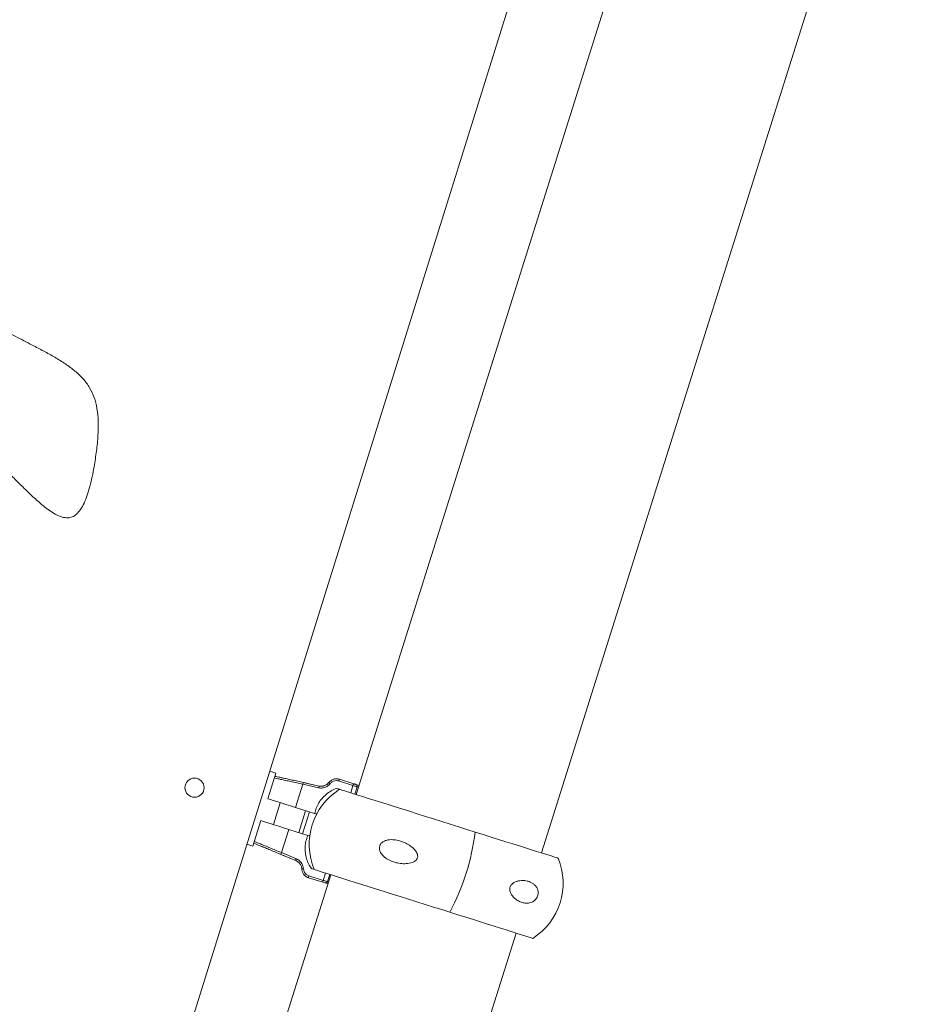
# Model space of a CAD drawing. Units: millimetres. Extents: x -7565 to 31379, y 21259 to 87090.
# Drawn here: x 18251 to 18724, y 84312 to 84828 of the extents above; entities that cross this region are included whole.
import ezdxf

# ---------------------------------------------------------------- set-up
doc = ezdxf.new("R2010")
doc.units = ezdxf.units.MM

msp = doc.modelspace()

# ---------------------------------------------------------------- linework, layer by layer
at = {"color": 7, "linetype": 'Continuous', "lineweight": 15}
for p, q in [((18627.1317, 85056.4597), (18427.2693, 84422.1206)), ((18524.1734, 84391.5889), (18724.0357, 85025.928)), ((18562.8771, 85013.2642), (18081.3836, 83471.6688)), ((18385.2059, 84433.2767), (18380.9988, 84419.9238)), ((18385.2059, 84433.2767), (18382.0386, 84434.2746)), ((18399.3738, 84427.4726), (18395.5508, 84415.3389)), ((18407.6254, 84425.6439), (18399.3738, 84427.4726)), ((18407.9678, 84426.5807), (18399.7538, 84428.3998)), ((18425.6026, 84426.8396), (18418.0928, 84429.2058)), ((18418.4771, 84430.1331), (18418.5301, 84430.1164)), ((18418.5301, 84430.1164), (18426.0401, 84427.7502)), ((18417.0795, 84425.3311), (18418.6134, 84424.8479)), ((18426.5817, 84422.3373), (18427.7839, 84426.1524)), ((18380.9988, 84419.9238), (18382.4344, 84419.4715)), ((18387.5325, 84417.8653), (18383.9263, 84406.4199)), ((18383.937, 84406.4166), (18387.5432, 84417.8618)), ((18395.5508, 84415.3389), (18405.537, 84412.1926)), ((18397.2161, 84402.2327), (18400.8223, 84413.6779)), ((18402.7568, 84413.0686), (18399.1506, 84401.6231)), ((18377.3928, 84408.4784), (18373.1857, 84395.1255)), ((18378.8307, 84408.0254), (18377.3928, 84408.4784)), ((18391.9426, 84403.8942), (18388.1206, 84391.7635)), ((18401.9673, 84400.7358), (18391.9426, 84403.8942)), ((18373.1857, 84395.1255), (18370.1135, 84396.0935)), ((18387.3637, 84391.0079), (18395.7058, 84387.5545)), ((18388.1206, 84391.7635), (18395.9649, 84388.5174)), ((18405.3906, 84382.8818), (18403.8965, 84383.3525)), ((18414.0471, 84380.1544), (18292.0404, 83992.9201)), ((18402.3397, 84378.6007), (18402.2806, 84378.6193)), ((18409.851, 84376.2341), (18402.3397, 84378.6007)), ((18402.5034, 84379.5976), (18410.0147, 84377.231)), ((18410.9415, 84375.8905), (18409.851, 84376.2341)), ((18412.1957, 84376.5438), (18413.3979, 84380.3588)), ((18388.9445, 83962.3884), (18510.9509, 84349.6226))]:
    msp.add_line(p, q, dxfattribs=at)
at = {"color": 8, "linetype": 'Continuous', "lineweight": 15}
for p, q in [((18413.0116, 84428.4133), (18413.0425, 84428.4036)), ((18424.4006, 84423.0244), (18425.6026, 84426.8396)), ((18407.9785, 84426.5772), (18407.9678, 84426.5807)), ((18395.7058, 84387.5545), (18395.7193, 84387.5504)), ((18398.8236, 84383.1504), (18398.7883, 84383.1614)), ((18410.0147, 84377.231), (18411.2167, 84381.0461))]:
    msp.add_line(p, q, dxfattribs=at)
at = {"color": 8, "linetype": 'Continuous', "lineweight": 15, "flags": 128}
for points in [[(18427.7839, 84426.1524), (18427.7575, 84426.1607), (18427.6424, 84426.197), (18427.4413, 84426.2604), (18427.1638, 84426.3478), (18426.8236, 84426.4549), (18426.4372, 84426.5766), (18426.0236, 84426.707), (18425.6026, 84426.8396)], [(18428.4714, 84425.9358), (18428.2859, 84425.9942), (18427.8892, 84426.1191), (18427.7839, 84426.1524)], [(18410.0147, 84377.231), (18410.4362, 84377.0981), (18410.8505, 84376.9677), (18411.2374, 84376.8457), (18411.5778, 84376.7386), (18411.8552, 84376.6511), (18412.0559, 84376.5879), (18412.1702, 84376.5518), (18412.1957, 84376.5438)], [(18412.1958, 84376.5438), (18412.2828, 84376.5164), (18412.6705, 84376.3942), (18412.8451, 84376.3392)]]:
    msp.add_lwpolyline(points, dxfattribs=at)
at = {"color": 7, "linetype": 'Continuous', "lineweight": 15, "flags": 128}
for points in [[(18426.0401, 84427.7502), (18426.2505, 84427.684), (18426.4573, 84427.6188), (18426.6504, 84427.558), (18426.8204, 84427.5043), (18426.9592, 84427.4607), (18427.0598, 84427.429), (18427.1175, 84427.4109), (18427.1306, 84427.4067)], [(18427.1305, 84427.4067), (18427.2397, 84427.3722), (18427.645, 84427.2447), (18428.2807, 84427.0443), (18428.7719, 84426.8896)], [(18489.5264, 84402.5053), (18485.2397, 84403.8558), (18480.8974, 84405.224), (18476.5245, 84406.6017), (18472.1471, 84407.9809), (18467.7907, 84409.3535), (18463.4807, 84410.7115), (18459.2425, 84412.0468), (18455.1012, 84413.3517), (18451.0806, 84414.6184), (18447.2049, 84415.8396), (18443.4964, 84417.0079), (18439.977, 84418.1168), (18436.6674, 84419.1595), (18433.587, 84420.1302), (18430.7539, 84421.0228), (18428.1846, 84421.8322), (18425.8944, 84422.5539), (18423.8964, 84423.1833), (18422.2026, 84423.717), (18420.8231, 84424.1517), (18419.7654, 84424.4849), (18419.0363, 84424.7147), (18418.6398, 84424.8396), (18418.6134, 84424.8479)], [(18395.5508, 84415.3389), (18392.9085, 84416.1713), (18390.3744, 84416.9698), (18387.9994, 84417.7181), (18385.8309, 84418.4013), (18383.913, 84419.0056), (18382.4344, 84419.4715)], [(18405.537, 84412.1926), (18405.771, 84412.1188), (18406.3058, 84411.9504), (18406.5731, 84411.8661)], [(18378.8307, 84408.0254), (18380.3155, 84407.5576), (18382.2328, 84406.9535), (18384.3994, 84406.2709), (18386.7722, 84405.5232), (18389.3035, 84404.7257), (18391.9426, 84403.8942)], [(18532.8814, 84388.8453), (18532.8646, 84388.8506), (18532.5908, 84388.9369), (18531.9833, 84389.1282), (18531.0456, 84389.4237), (18529.7831, 84389.8214), (18528.2036, 84390.3191), (18526.316, 84390.9139), (18524.1314, 84391.6022), (18521.6627, 84392.38), (18518.9246, 84393.2427), (18515.9329, 84394.1853), (18512.705, 84395.2023), (18509.2603, 84396.2876), (18505.6187, 84397.435), (18501.8018, 84398.6376), (18497.8317, 84399.8884), (18493.7317, 84401.1802), (18489.5264, 84402.5053)], [(18402.9671, 84400.4207), (18402.7095, 84400.5019), (18402.1836, 84400.6676), (18401.9672, 84400.7358)], [(18476.304, 84360.539), (18472.0173, 84361.8895), (18467.675, 84363.2577), (18463.3021, 84364.6355), (18458.9247, 84366.0146), (18454.5683, 84367.3873), (18450.2583, 84368.7452), (18446.0201, 84370.0805), (18441.8788, 84371.3854), (18437.8584, 84372.6521), (18433.9826, 84373.8733), (18430.274, 84375.0416), (18426.7546, 84376.1505), (18423.445, 84377.1932), (18420.3647, 84378.1638), (18417.5315, 84379.0565), (18414.9622, 84379.866), (18412.6719, 84380.5876), (18410.674, 84381.217), (18408.9804, 84381.7507), (18407.6007, 84382.1855), (18406.5431, 84382.5187), (18405.8139, 84382.7484), (18405.4174, 84382.8733), (18405.3906, 84382.8818)], [(18412.5446, 84375.3854), (18412.0548, 84375.5397), (18411.428, 84375.7372), (18411.0321, 84375.8619), (18410.9415, 84375.8905)], [(18519.659, 84346.879), (18519.6422, 84346.8843), (18519.3684, 84346.9706), (18518.7609, 84347.162), (18517.8232, 84347.4574), (18516.5607, 84347.8552), (18514.9812, 84348.3529), (18513.0936, 84348.9477), (18510.909, 84349.6359), (18508.4403, 84350.4137), (18505.7022, 84351.2764), (18502.7105, 84352.219), (18499.4826, 84353.236), (18496.0379, 84354.3214), (18492.3963, 84355.4686), (18488.5794, 84356.6714), (18484.6093, 84357.9222), (18480.5093, 84359.214), (18476.304, 84360.539)]]:
    msp.add_lwpolyline(points, dxfattribs=at)
at = {"color": 7, "linetype": 'Continuous', "lineweight": 15}
msp.add_circle((18342.6932, 84425.7006), 5, dxfattribs=at)
for centre, radius, start, end in [((18401.2061, 84427.3129), 1.8393, 143.544343, 175.017698), ((18409.0489, 84431.4623), 5, 257.511842, 322.424562), ((18416.2825, 84431.4895), 4.4744, 223.603441, 234.715587), ((18419.9335, 84428.8824), 1.8688, 138.673003, 170.033523), ((18427.4392, 84426.5178), 1.8645, 138.623315, 170.061058), ((18426.83, 84426.4529), 1, 342.511842, 72.511842), ((18436.7398, 84396.0706), 34.0518, 122.265585, 202.758098), ((18409.4704, 84425.4795), 1.8523, 143.654917, 174.906315), ((18368.2892, 84417.6376), 122.1779, 332.138253, 352.885399), ((18389.7217, 84390.8417), 1.8475, 150.070006, 181.406661), ((18397.5685, 84387.5954), 1.8497, 150.102205, 181.395521), ((18501.4806, 84375.6726), 34.0518, 302.265585, 22.758098), ((18399.7141, 84378.7236), 4.5154, 90.364745, 101.37303), ((18404.1919, 84378.8084), 1.8638, 154.950773, 186.398565), ((18411.7086, 84376.441), 1.8691, 154.995902, 186.355627), ((18411.242, 84376.8443), 1, 252.511842, 342.511842)]:
    msp.add_arc(centre, radius, start, end, dxfattribs=at)
for points, knots in [([(18257.8012, 84657.247), (18259.7944, 84656.2081), (18263.7612, 84654.1408), (18269.5818, 84650.9446), (18275.095, 84647.5484), (18280.1199, 84643.8508), (18284.4766, 84639.742), (18287.9628, 84635.0825), (18290.3515, 84629.8099), (18291.8333, 84623.8089), (18292.4338, 84617.0691), (18292.24, 84609.618), (18291.4127, 84601.7348), (18290.3364, 84594.6008), (18289.1546, 84588.4281), (18287.9774, 84583.454), (18286.6001, 84578.8397), (18285.0088, 84574.7468), (18283.2042, 84571.3755), (18281.1711, 84568.824), (18278.8043, 84567.2128), (18276.1019, 84566.7286), (18273.2732, 84567.2123), (18270.3169, 84568.4555), (18266.6586, 84570.6783), (18262.3401, 84574.0594), (18257.3743, 84578.5618), (18252.1983, 84583.6125), (18246.8768, 84588.9147), (18241.4746, 84594.1704), (18236.0587, 84599.088), (18230.4733, 84603.5184), (18224.6776, 84607.2351), (18218.641, 84610.1929), (18212.4886, 84612.3435), (18206.145, 84613.7811), (18198.9062, 84614.6908), (18190.6633, 84614.9598), (18181.5591, 84614.7867), (18173.6273, 84614.8279), (18167.1575, 84615.3888), (18162.2622, 84616.308), (18157.8109, 84617.8557), (18153.9159, 84620.2204), (18150.8895, 84623.5203), (18148.7821, 84627.5336), (18147.4201, 84632.022), (18146.7354, 84636.9168), (18146.7015, 84642.0547), (18147.3019, 84647.272), (18148.5215, 84652.4018), (18150.345, 84657.2786), (18152.9302, 84662.0297), (18156.4316, 84666.4173), (18160.824, 84670.2785), (18165.7441, 84673.3956), (18171.0532, 84675.8267), (18177.0786, 84677.775), (18183.7157, 84679.1103), (18190.825, 84679.7412), (18197.8294, 84679.6267), (18205.4701, 84678.7483), (18213.7477, 84676.9219), (18222.6271, 84674.0449), (18231.4175, 84670.4631), (18240.178, 84666.3516), (18248.9642, 84661.8779), (18254.8394, 84658.7991), (18257.8012, 84657.247)], [0, 0, 0, 0, 0.016426419, 0.032690643, 0.048521077, 0.063717145, 0.078209213, 0.092139565, 0.105956493, 0.120209942, 0.137121324, 0.155247155, 0.174604626, 0.195016735, 0.207957856, 0.220526069, 0.232357713, 0.243124143, 0.252569781, 0.260205723, 0.266773201, 0.273007494, 0.279749594, 0.287471308, 0.296322247, 0.310963329, 0.327474483, 0.345296855, 0.363809956, 0.382376186, 0.400375245, 0.417251728, 0.434418884, 0.450587775, 0.466266811, 0.481939548, 0.498035807, 0.519513536, 0.54214204, 0.564596881, 0.577437013, 0.589554954, 0.600908622, 0.611707067, 0.62250518, 0.633185406, 0.644573725, 0.656626033, 0.669182727, 0.682025719, 0.694916265, 0.707625177, 0.719967964, 0.734295359, 0.748405255, 0.762515441, 0.776710823, 0.79096823, 0.808706639, 0.82606933, 0.843032918, 0.859813666, 0.882197809, 0.904857678, 0.927948929, 0.951524094, 0.975562269, 1, 1, 1, 1]), ([(18384.6934, 84431.6495), (18384.8839, 84431.6152), (18385.3878, 84431.5245), (18386.7636, 84431.2421), (18388.6998, 84430.8314), (18391.0546, 84430.32), (18393.721, 84429.7343), (18396.6339, 84429.0908), (18398.6958, 84428.6341), (18399.7267, 84428.4058)], [0, 0, 0, 0, 0.09195318, 0.24316165, 0.39436095, 0.54580011, 0.69723057, 0.84861794, 1, 1, 1, 1]), ([(18399.7267, 84428.4058), (18400.3709, 84428.2631), (18403.1216, 84427.6541), (18405.8721, 84427.0442), (18407.9785, 84426.5772)], [0, 0, 0, 0, 0.23418685, 1, 1, 1, 1]), ([(18413.698, 84427.837), (18413.5589, 84427.669), (18412.9848, 84426.9751), (18411.6709, 84426.0367), (18409.6723, 84425.3975), (18408.3077, 84425.5618), (18407.6254, 84425.6439)], [0, 0, 0, 0, 0.09590636, 0.39593681, 0.69798175, 1, 1, 1, 1]), ([(18407.9785, 84426.5772), (18408.5473, 84426.5087), (18409.6843, 84426.3716), (18411.3504, 84426.9029), (18412.4476, 84427.6846), (18412.9266, 84428.2636), (18413.0425, 84428.4036)], [0, 0, 0, 0, 0.30252752, 0.60476341, 0.90438641, 1, 1, 1, 1]), ([(18413.0425, 84428.4036), (18413.2539, 84428.6472), (18413.8399, 84429.3222), (18415.1279, 84430.0804), (18416.8388, 84430.4715), (18417.9667, 84430.2347), (18418.5301, 84430.1164)], [0, 0, 0, 0, 0.15778384, 0.43735583, 0.71894731, 1, 1, 1, 1]), ([(18418.0928, 84429.2058), (18417.6416, 84429.3006), (18416.7388, 84429.4903), (18415.3688, 84429.1787), (18414.3367, 84428.5723), (18413.8672, 84428.0318), (18413.698, 84427.837)], [0, 0, 0, 0, 0.28167931, 0.56349245, 0.84266455, 1, 1, 1, 1]), ([(18405.537, 84412.1926), (18405.783, 84413.1384), (18406.2822, 84415.0575), (18407.6182, 84417.7147), (18409.3574, 84420.1471), (18411.5226, 84422.2782), (18414.0993, 84424.1067), (18416.0754, 84424.9186), (18417.0795, 84425.3311)], [0, 0, 0, 0, 0.15983182, 0.32432155, 0.48415371, 0.64859287, 0.82145386, 1, 1, 1, 1]), ([(18387.8748, 84390.7963), (18386.9128, 84391.1946), (18384.9609, 84392.0027), (18382.2181, 84393.1396), (18379.6811, 84394.1945), (18377.4696, 84395.1204), (18375.6316, 84395.9001), (18374.3459, 84396.4553), (18373.8744, 84396.6726), (18373.6986, 84396.7536)], [0, 0, 0, 0, 0.1493352, 0.3030035, 0.45238929, 0.6061166, 0.7552663, 0.90876628, 1, 1, 1, 1]), ([(18403.8965, 84383.3525), (18403.3598, 84384.1801), (18402.2709, 84385.8589), (18401.2008, 84388.671), (18400.5775, 84391.6397), (18400.4816, 84394.6823), (18400.8815, 84397.781), (18401.6015, 84399.7405), (18401.9673, 84400.7358)], [0, 0, 0, 0, 0.16230994, 0.32927717, 0.49161932, 0.65876817, 0.82667307, 1, 1, 1, 1]), ([(18459.0358, 84388.3048), (18458.7749, 84387.9895), (18458.1296, 84387.2094), (18456.1534, 84386.3), (18453.4758, 84385.8651), (18450.3827, 84385.9896), (18447.4463, 84386.5928), (18444.6213, 84387.649), (18442.2961, 84389.0944), (18440.5698, 84390.7934), (18439.6227, 84392.4138), (18439.3196, 84394.0041), (18439.5203, 84395.291), (18440.1741, 84396.4549), (18441.3521, 84397.5103), (18442.9622, 84398.1931), (18444.7467, 84398.5117), (18446.8002, 84398.5482), (18449.1974, 84398.2015), (18451.8947, 84397.3363), (18454.4993, 84396.061), (18456.896, 84394.3345), (18458.545, 84392.542), (18459.3506, 84390.8757), (18459.5321, 84389.7176), (18459.3368, 84388.8346), (18459.1124, 84388.4397), (18459.0358, 84388.3048)], [0, 0, 0, 0, 0.02288002, 0.05658769, 0.12070076, 0.17857306, 0.23650374, 0.29680394, 0.35692103, 0.39812278, 0.43962183, 0.46434201, 0.48924549, 0.51098303, 0.53820138, 0.57825332, 0.61169545, 0.64520866, 0.70010382, 0.75506658, 0.8125228, 0.86987543, 0.92659805, 0.95042903, 0.97449288, 0.99129285, 1, 1, 1, 1]), ([(18395.7193, 84387.5504), (18395.1096, 84387.8026), (18392.4946, 84388.8841), (18389.8798, 84389.9664), (18387.8748, 84390.7963)], [0, 0, 0, 0, 0.23317937, 1, 1, 1, 1]), ([(18398.8236, 84383.1504), (18398.7414, 84383.7094), (18398.5767, 84384.8285), (18397.6453, 84386.275), (18396.6097, 84387.1419), (18395.9095, 84387.4632), (18395.7193, 84387.5504)], [0, 0, 0, 0, 0.29462403, 0.58975938, 0.88861737, 1, 1, 1, 1]), ([(18395.9649, 84388.5174), (18396.193, 84388.4128), (18397.033, 84388.0275), (18398.2755, 84386.9866), (18399.3907, 84385.25), (18399.5871, 84383.9094), (18399.6853, 84383.2389)], [0, 0, 0, 0, 0.111200347, 0.409603879, 0.704734917, 1, 1, 1, 1]), ([(18402.3397, 84378.6007), (18402.0034, 84378.7304), (18401.143, 84379.0623), (18399.994, 84380.0344), (18399.0671, 84381.4779), (18398.9049, 84382.5924), (18398.8236, 84383.1504)], [0, 0, 0, 0, 0.17700102, 0.45283464, 0.72609319, 1, 1, 1, 1]), ([(18399.6853, 84383.2389), (18399.7506, 84382.7924), (18399.8813, 84381.8995), (18400.6244, 84380.7445), (18401.545, 84379.9672), (18402.234, 84379.7015), (18402.5034, 84379.5976)], [0, 0, 0, 0, 0.27323851, 0.54633687, 0.82257022, 1, 1, 1, 1]), ([(18507.6487, 84372.9884), (18507.7012, 84373.2843), (18507.8063, 84373.8761), (18508.3032, 84374.777), (18509.2338, 84375.7423), (18510.6043, 84376.4932), (18512.1881, 84376.9704), (18514.0533, 84377.1985), (18516.1478, 84377.0805), (18518.1285, 84376.4986), (18519.7101, 84375.6485), (18520.9879, 84374.5798), (18521.9702, 84373.2141), (18522.4795, 84371.6566), (18522.5436, 84370.2193), (18522.2616, 84368.9356), (18521.6597, 84367.7481), (18520.6797, 84366.6242), (18519.4006, 84365.8341), (18518.0146, 84365.3983), (18516.4492, 84365.2339), (18514.6504, 84365.4373), (18512.655, 84366.1527), (18510.7487, 84367.2969), (18509.2164, 84368.7546), (18508.1401, 84370.3729), (18507.6123, 84371.7683), (18507.6404, 84372.7098), (18507.6487, 84372.9884)], [0, 0, 0, 0, 0.01682225, 0.0336394, 0.0571219, 0.09661496, 0.13527226, 0.17401724, 0.23635904, 0.29871211, 0.34099094, 0.3832082, 0.43223655, 0.46728219, 0.49246313, 0.51783667, 0.53943118, 0.56724347, 0.60861494, 0.6433379, 0.67813407, 0.73448751, 0.79091043, 0.84963282, 0.9082016, 0.9459123, 0.98399569, 1, 1, 1, 1])]:
    msp.add_open_spline(points, degree=3, knots=knots, dxfattribs=at)
at = {"color": 8, "linetype": 'Continuous', "lineweight": 15}
for points, knots in [([(18399.3738, 84427.4726), (18398.2899, 84427.7175), (18396.1224, 84428.2074), (18393.0614, 84428.8978), (18390.2544, 84429.5274), (18387.7943, 84430.0732), (18385.7899, 84430.5098), (18384.8579, 84430.7024), (18384.4232, 84430.7922)], [0, 0, 0, 0, 0.17032123, 0.34062865, 0.51097105, 0.68131152, 0.85137737, 1, 1, 1, 1]), ([(18373.9688, 84397.6113), (18374.376, 84397.436), (18375.2497, 84397.06), (18377.1416, 84396.2696), (18379.4702, 84395.3067), (18382.1313, 84394.2138), (18385.0352, 84393.0248), (18387.0921, 84392.1839), (18388.1206, 84391.7635)], [0, 0, 0, 0, 0.1484452, 0.31853706, 0.48891359, 0.65929664, 0.82964477, 1, 1, 1, 1])]:
    msp.add_open_spline(points, degree=3, knots=knots, dxfattribs=at)

doc.saveas('drawing.dxf')
